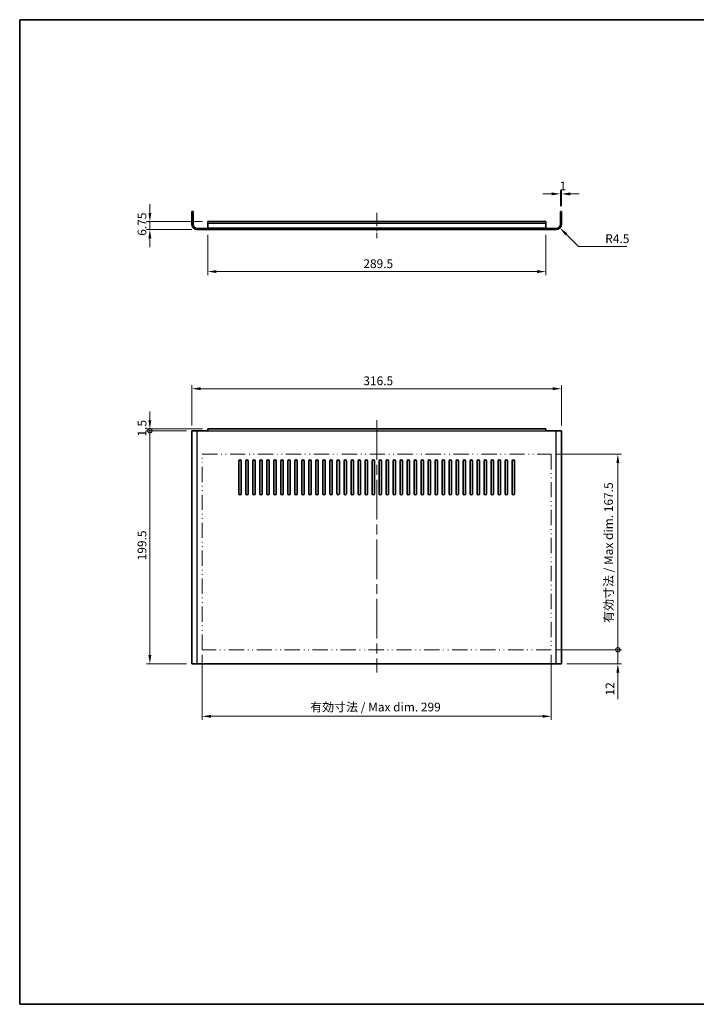
# Model space of a CAD drawing. Units: millimetres. Extents: x 0 to 10627, y 0 to 1686.
# Drawn here: x 8271 to 8850, y 0 to 843 of the extents above; entities that cross this region are included whole.
import ezdxf

# ---------------------------------------------------------------- set-up
doc = ezdxf.new("R2010")
doc.units = ezdxf.units.MM
doc.header["$LTSCALE"] = 6
doc.linetypes.add('CHAIN', pattern=[0.3543, 0.2362, -0.0295, 0.0591, -0.0295])
doc.linetypes.add('DASH_DOUBLE_DOT', pattern=[0.4398, 0.24, -0.06, 0.0098, -0.06, 0.01, -0.06])
doc.layers.get('Defpoints').update_dxf_attribs({"lineweight": 25})
for name, color, linetype, lineweight in [('Border (ISO)', 7, 'Continuous', 35), ('Centerline (ISO)', 131, 'Continuous', 18), ('Dimension (ISO)', 7, 'Continuous', 18), ('Sketch Geometry (ISO)', 7, 'Continuous', 18), ('Visible (ISO)', 7, 'Continuous', 35), ('Visible Narrow (ISO)', 7, 'Continuous', 25)]:
    doc.layers.add(name, color=color, linetype=linetype, lineweight=lineweight)
doc.styles.add('Note Text (TK)', font='txt')
doc.dimstyles.new('Default - Method 1b (TK)', dxfattribs={"dimscale": 6, "dimtxt": 2.5, "dimasz": 2.5, "dimexe": 1, "dimexo": 1.5, "dimgap": 1, "dimtad": 1, "dimtoh": 1, "dimrnd": 1e-08, "dimdsep": 46, "dimtxsty": 'Note Text (TK)', "dimcen": 0.09, "dimdle": 5, "dimclrd": 100, "dimclre": 100, "dimclrt": 7, "dimadec": 1, "dimazin": 1, "dimtfac": 1, "dimtmove": 0, "dimatfit": 3, "dimfxl": 0, "dimtolj": 1, "dimlwd": -1, "dimlwe": -1, "dimarcsym": 0})

# ---------------------------------------------------------------- blocks, each defined once
blk = doc.blocks.new('図面枠 tk図枠')
at = {"layer": 'Border (ISO)'}
for p, q in [((14.5, 289), (405.5, 289)), ((14.5, 289), (14.5, 8)), ((405.5, 289), (405.5, 8)), ((14.5, 8), (405.5, 8))]:
    blk.add_line(p, q, dxfattribs=at)
blk = doc.blocks.new('*D176')
at = {"layer": 'Defpoints', "color": 0, "transparency": 16777216}
for p in [(8734.98, 527.07), (8418.48, 491.07), (8734.98, 491.07)]:
    blk.add_point(p, dxfattribs=at)
at = {"layer": 'Dimension (ISO)', "color": 100, "transparency": 16777216}
for p, q in [((8418.48, 495.57), (8418.48, 530.07)), ((8425.98, 527.07), (8727.48, 527.07)), ((8734.98, 495.57), (8734.98, 530.07))]:
    blk.add_line(p, q, dxfattribs=at)
for points in [[(8425.98, 528.32), (8425.98, 525.82), (8418.48, 527.07)], [(8727.48, 528.32), (8727.48, 525.82), (8734.98, 527.07)]]:
    blk.add_solid(points, dxfattribs=at)
at = {"layer": 'Dimension (ISO)', "color": 7, "transparency": 16777216, "insert": (8565.26, 533.82), "char_height": 7.5, "attachment_point": 4, "style": 'Note Text (TK)'}
blk.add_mtext('\\A1;316.5', dxfattribs=at)
blk = doc.blocks.new('_DotSmall')
at = {"color": 0, "linetype": 'ByBlock', "const_width": 0.5}
blk.add_lwpolyline([(-0.0625, 0, 1), (0.0625, 0, 1)], format="xyb", close=True, dxfattribs=at)
blk = doc.blocks.new('*D177')
at = {"layer": 'Defpoints', "color": 0, "transparency": 16777216}
for p in [(8382.48, 492.57), (8418.48, 491.07), (8431.98, 492.57)]:
    blk.add_point(p, dxfattribs=at)
at = {"layer": 'Dimension (ISO)', "color": 100, "transparency": 16777216}
for p, q in [((8382.48, 500.07), (8382.48, 507.57)), ((8427.48, 492.57), (8379.48, 492.57)), ((8413.98, 491.07), (8379.48, 491.07)), ((8382.48, 491.07), (8382.48, 492.57)), ((8382.48, 491.07), (8382.48, 483.57))]:
    blk.add_line(p, q, dxfattribs=at)
blk.add_solid([(8381.23, 500.07), (8383.73, 500.07), (8382.48, 492.57)], dxfattribs=at)
at = {"layer": 'Dimension (ISO)', "color": 100, "transparency": 16777216, "xscale": 7.5, "yscale": 7.5, "zscale": 7.5, "rotation": 90}
blk.add_blockref('_DotSmall', (8382.48, 491.07), dxfattribs=at)
at = {"layer": 'Dimension (ISO)', "color": 7, "transparency": 16777216, "insert": (8375.73, 486.11), "char_height": 7.5, "attachment_point": 4, "rotation": 90, "style": 'Note Text (TK)'}
blk.add_mtext('\\A1;1.5', dxfattribs=at)
blk = doc.blocks.new('*D178')
at = {"layer": 'Defpoints', "color": 0, "transparency": 16777216}
for p in [(8382.48, 491.07), (8418.48, 491.07), (8418.48, 291.57)]:
    blk.add_point(p, dxfattribs=at)
at = {"layer": 'Dimension (ISO)', "color": 100, "transparency": 16777216}
for p, q in [((8413.98, 491.07), (8379.48, 491.07)), ((8382.48, 299.07), (8382.48, 491.07)), ((8413.98, 291.57), (8379.48, 291.57))]:
    blk.add_line(p, q, dxfattribs=at)
blk.add_solid([(8381.23, 299.07), (8383.73, 299.07), (8382.48, 291.57)], dxfattribs=at)
at = {"layer": 'Dimension (ISO)', "color": 100, "transparency": 16777216, "xscale": 7.5, "yscale": 7.5, "zscale": 7.5, "rotation": 90}
blk.add_blockref('_DotSmall', (8382.48, 491.07), dxfattribs=at)
at = {"layer": 'Dimension (ISO)', "color": 7, "transparency": 16777216, "insert": (8375.73, 380.13), "char_height": 7.5, "attachment_point": 4, "rotation": 90, "style": 'Note Text (TK)'}
blk.add_mtext('\\A1;199.5', dxfattribs=at)
blk = doc.blocks.new('*D179')
at = {"layer": 'Defpoints', "color": 0, "transparency": 16777216}
for p in [(8431.98, 670.09), (8382.48, 663.34), (8422.98, 663.34)]:
    blk.add_point(p, dxfattribs=at)
at = {"layer": 'Dimension (ISO)', "color": 100, "transparency": 16777216}
for p, q in [((8382.48, 677.59), (8382.48, 685.09)), ((8427.48, 670.09), (8379.48, 670.09)), ((8382.48, 670.09), (8382.48, 663.34)), ((8418.48, 663.34), (8379.48, 663.34)), ((8382.48, 655.84), (8382.48, 648.34))]:
    blk.add_line(p, q, dxfattribs=at)
for points in [[(8381.23, 677.59), (8383.73, 677.59), (8382.48, 670.09)], [(8381.23, 655.84), (8383.73, 655.84), (8382.48, 663.34)]]:
    blk.add_solid(points, dxfattribs=at)
at = {"layer": 'Dimension (ISO)', "color": 7, "transparency": 16777216, "insert": (8375.73, 658), "char_height": 7.5, "attachment_point": 4, "rotation": 90, "style": 'Note Text (TK)'}
blk.add_mtext('\\A1;6.75', dxfattribs=at)
blk = doc.blocks.new('*D180')
at = {"layer": 'Defpoints', "color": 0, "transparency": 16777216}
for p in [(8431.98, 663.34), (8721.48, 663.34), (8721.48, 627.34)]:
    blk.add_point(p, dxfattribs=at)
at = {"layer": 'Dimension (ISO)', "color": 100, "transparency": 16777216}
for p, q in [((8431.98, 658.84), (8431.98, 624.34)), ((8721.48, 658.84), (8721.48, 624.34)), ((8439.48, 627.34), (8713.98, 627.34))]:
    blk.add_line(p, q, dxfattribs=at)
for points in [[(8439.48, 628.59), (8439.48, 626.09), (8431.98, 627.34)], [(8713.98, 628.59), (8713.98, 626.09), (8721.48, 627.34)]]:
    blk.add_solid(points, dxfattribs=at)
at = {"layer": 'Dimension (ISO)', "color": 7, "transparency": 16777216, "insert": (8565.26, 634.09), "char_height": 7.5, "attachment_point": 4, "style": 'Note Text (TK)'}
blk.add_mtext('\\A1;289.5', dxfattribs=at)
blk = doc.blocks.new('*D181')
at = {"layer": 'Defpoints', "color": 0, "transparency": 16777216}
for p in [(8734.98, 693.84), (8733.98, 678.84), (8734.98, 678.84)]:
    blk.add_point(p, dxfattribs=at)
at = {"layer": 'Dimension (ISO)', "color": 100, "transparency": 16777216}
for p, q in [((8726.48, 693.84), (8718.98, 693.84)), ((8733.98, 683.34), (8733.98, 696.84)), ((8733.98, 693.84), (8734.98, 693.84)), ((8734.98, 683.34), (8734.98, 696.84)), ((8742.48, 693.84), (8749.98, 693.84))]:
    blk.add_line(p, q, dxfattribs=at)
for points in [[(8726.48, 695.09), (8726.48, 692.59), (8733.98, 693.84)], [(8742.48, 695.09), (8742.48, 692.59), (8734.98, 693.84)]]:
    blk.add_solid(points, dxfattribs=at)
at = {"layer": 'Dimension (ISO)', "color": 7, "transparency": 16777216, "insert": (8733.35, 700.59), "char_height": 7.5, "attachment_point": 4, "style": 'Note Text (TK)'}
blk.add_mtext('\\A1;1', dxfattribs=at)
blk = doc.blocks.new('*D182')
at = {"layer": 'Defpoints', "color": 0, "transparency": 16777216}
for p in [(8730.48, 667.84), (8733.66, 664.66)]:
    blk.add_point(p, dxfattribs=at)
at = {"layer": 'Dimension (ISO)', "color": 100, "transparency": 16777216}
for p, q in [((8749.57, 648.75), (8738.96, 659.36)), ((8790.92, 648.75), (8749.57, 648.75))]:
    blk.add_line(p, q, dxfattribs=at)
blk.add_solid([(8739.84, 660.24), (8738.08, 658.47), (8733.66, 664.66)], dxfattribs=at)
at = {"layer": 'Dimension (ISO)', "color": 7, "transparency": 16777216, "insert": (8772.42, 655.5), "char_height": 7.5, "attachment_point": 4, "style": 'Note Text (TK)'}
blk.add_mtext('\\A1;R4.5', dxfattribs=at)
blk = doc.blocks.new('*D190')
at = {"layer": 'Defpoints', "color": 0, "transparency": 16777216}
for p in [(8427.23, 303.57), (8726.23, 303.57), (8427.23, 246.57)]:
    blk.add_point(p, dxfattribs=at)
at = {"layer": 'Dimension (ISO)', "color": 100, "transparency": 16777216}
for p, q in [((8427.23, 299.07), (8427.23, 243.57)), ((8726.23, 299.07), (8726.23, 243.57)), ((8718.73, 246.57), (8434.73, 246.57))]:
    blk.add_line(p, q, dxfattribs=at)
for points in [[(8434.73, 247.82), (8434.73, 245.32), (8427.23, 246.57)], [(8718.73, 247.82), (8718.73, 245.32), (8726.23, 246.57)]]:
    blk.add_solid(points, dxfattribs=at)
at = {"layer": 'Dimension (ISO)', "color": 7, "transparency": 16777216, "insert": (8519.82, 254.51), "char_height": 7.5, "attachment_point": 4, "style": 'Note Text (TK)'}
blk.add_mtext('\\A1;\\fＭＳ Ｐゴシック|b0|i0;\\H7.5000;有効寸法 / Max dim. 299', dxfattribs=at)
blk = doc.blocks.new('*D191')
at = {"layer": 'Defpoints', "color": 0, "transparency": 16777216}
for p in [(8726.23, 303.57), (8783.23, 303.57), (8734.98, 291.57)]:
    blk.add_point(p, dxfattribs=at)
at = {"layer": 'Dimension (ISO)', "color": 100, "transparency": 16777216}
for p, q in [((8783.23, 303.57), (8783.23, 318.57)), ((8730.73, 303.57), (8786.23, 303.57)), ((8783.23, 303.57), (8783.23, 291.57)), ((8739.48, 291.57), (8786.23, 291.57)), ((8783.23, 284.07), (8783.23, 261.37))]:
    blk.add_line(p, q, dxfattribs=at)
blk.add_solid([(8781.98, 284.07), (8784.48, 284.07), (8783.23, 291.57)], dxfattribs=at)
at = {"layer": 'Dimension (ISO)', "color": 100, "transparency": 16777216, "xscale": 7.5, "yscale": 7.5, "zscale": 7.5, "rotation": 270}
blk.add_blockref('_DotSmall', (8783.23, 303.57), dxfattribs=at)
at = {"layer": 'Dimension (ISO)', "color": 7, "transparency": 16777216, "insert": (8776.48, 264.37), "char_height": 7.5, "attachment_point": 4, "rotation": 90, "style": 'Note Text (TK)'}
blk.add_mtext('\\A1;12', dxfattribs=at)
blk = doc.blocks.new('*D192')
at = {"layer": 'Defpoints', "color": 0, "transparency": 16777216}
for p in [(8726.23, 471.07), (8783.23, 471.07), (8726.23, 303.57)]:
    blk.add_point(p, dxfattribs=at)
at = {"layer": 'Dimension (ISO)', "color": 100, "transparency": 16777216}
for p, q in [((8730.73, 471.07), (8786.23, 471.07)), ((8783.23, 303.57), (8783.23, 463.57)), ((8730.73, 303.57), (8786.23, 303.57))]:
    blk.add_line(p, q, dxfattribs=at)
blk.add_solid([(8781.98, 463.57), (8784.48, 463.57), (8783.23, 471.07)], dxfattribs=at)
at = {"layer": 'Dimension (ISO)', "color": 100, "transparency": 16777216, "xscale": 7.5, "yscale": 7.5, "zscale": 7.5, "rotation": 270}
blk.add_blockref('_DotSmall', (8783.23, 303.57), dxfattribs=at)
at = {"layer": 'Dimension (ISO)', "color": 7, "transparency": 16777216, "insert": (8775.28, 326.58), "char_height": 7.5, "attachment_point": 4, "rotation": 90, "style": 'Note Text (TK)'}
blk.add_mtext('\\A1;\\fＭＳ Ｐゴシック|b0|i0;\\H7.5000;有効寸法 / Max dim. 167.5', dxfattribs=at)

msp = doc.modelspace()

# ---------------------------------------------------------------- linework, layer by layer
at = {"layer": 'Centerline (ISO)', "linetype": 'CHAIN', "ltscale": 8.056153}
msp.add_line((8576.7256, 677.591), (8576.7256, 655.841), dxfattribs=at)
at = {"layer": 'Centerline (ISO)', "linetype": 'CHAIN', "ltscale": 23.990969}
msp.add_line((8576.7256, 500.0718), (8576.7256, 284.0718), dxfattribs=at)
at = {"layer": 'Sketch Geometry (ISO)', "color": 4, "linetype": 'DASH_DOUBLE_DOT', "lineweight": 18, "ltscale": 9.064727}
for p, q in [((8427.2256, 471.0718), (8726.2256, 471.0718)), ((8726.2256, 303.5718), (8427.2256, 303.5718))]:
    msp.add_line(p, q, dxfattribs=at)
at = {"layer": 'Sketch Geometry (ISO)', "color": 4, "linetype": 'DASH_DOUBLE_DOT', "lineweight": 18, "ltscale": 9.067975}
for p, q in [((8427.2256, 303.5718), (8427.2256, 471.0718)), ((8726.2256, 471.0718), (8726.2256, 303.5718))]:
    msp.add_line(p, q, dxfattribs=at)
at = {"layer": 'Visible (ISO)'}
for p, q in [((8418.4756, 678.841), (8418.4756, 667.841)), ((8419.4756, 678.841), (8418.4756, 678.841)), ((8419.4756, 667.841), (8419.4756, 678.841)), ((8733.9756, 678.841), (8734.9756, 678.841)), ((8733.9756, 678.841), (8733.9756, 667.841)), ((8734.9756, 667.841), (8734.9756, 678.841)), ((8431.9756, 670.091), (8721.4756, 670.091)), ((8431.9756, 668.591), (8431.9756, 670.091)), ((8431.9756, 668.591), (8431.9756, 664.841)), ((8721.4756, 670.091), (8721.4756, 668.591)), ((8721.4756, 664.841), (8721.4756, 668.591)), ((8431.9756, 664.341), (8422.9756, 664.341)), ((8422.9756, 663.341), (8431.9756, 663.341)), ((8431.9756, 663.341), (8431.9756, 664.841)), ((8431.9756, 663.341), (8721.4756, 663.341)), ((8721.4756, 664.841), (8721.4756, 663.341)), ((8730.4756, 664.341), (8721.4756, 664.341)), ((8721.4756, 663.341), (8730.4756, 663.341)), ((8418.4756, 291.5718), (8418.4756, 491.0718)), ((8422.9756, 491.0718), (8418.4756, 491.0718)), ((8422.9756, 491.0718), (8431.9756, 491.0718)), ((8431.9756, 491.0718), (8431.9756, 492.5718)), ((8431.9756, 492.5718), (8721.4756, 492.5718)), ((8721.4756, 492.5718), (8721.4756, 491.0718)), ((8721.4756, 491.0718), (8730.4756, 491.0718)), ((8734.9756, 491.0718), (8730.4756, 491.0718)), ((8734.9756, 291.5718), (8734.9756, 491.0718)), ((8458.7256, 437.0718), (8458.7256, 465.0718)), ((8460.7256, 465.0718), (8460.7256, 437.0718)), ((8464.7256, 437.0718), (8464.7256, 465.0718)), ((8466.7256, 465.0718), (8466.7256, 437.0718)), ((8470.7256, 437.0718), (8470.7256, 465.0718)), ((8472.7256, 465.0718), (8472.7256, 437.0718)), ((8476.7256, 437.0718), (8476.7256, 465.0718)), ((8478.7256, 465.0718), (8478.7256, 437.0718)), ((8482.7256, 437.0718), (8482.7256, 465.0718)), ((8484.7256, 465.0718), (8484.7256, 437.0718)), ((8488.7256, 437.0718), (8488.7256, 465.0718)), ((8490.7256, 465.0718), (8490.7256, 437.0718)), ((8494.7256, 437.0718), (8494.7256, 465.0718)), ((8496.7256, 465.0718), (8496.7256, 437.0718)), ((8500.7256, 437.0718), (8500.7256, 465.0718)), ((8502.7256, 465.0718), (8502.7256, 437.0718)), ((8506.7256, 437.0718), (8506.7256, 465.0718)), ((8508.7256, 465.0718), (8508.7256, 437.0718)), ((8512.7256, 437.0718), (8512.7256, 465.0718)), ((8514.7256, 465.0718), (8514.7256, 437.0718)), ((8518.7256, 437.0718), (8518.7256, 465.0718)), ((8520.7256, 465.0718), (8520.7256, 437.0718)), ((8524.7256, 437.0718), (8524.7256, 465.0718)), ((8526.7256, 465.0718), (8526.7256, 437.0718)), ((8530.7256, 437.0718), (8530.7256, 465.0718)), ((8532.7256, 465.0718), (8532.7256, 437.0718)), ((8536.7256, 437.0718), (8536.7256, 465.0718)), ((8538.7256, 465.0718), (8538.7256, 437.0718)), ((8542.7256, 437.0718), (8542.7256, 465.0718)), ((8544.7256, 465.0718), (8544.7256, 437.0718)), ((8548.7256, 437.0718), (8548.7256, 465.0718)), ((8550.7256, 465.0718), (8550.7256, 437.0718)), ((8554.7256, 437.0718), (8554.7256, 465.0718)), ((8556.7256, 465.0718), (8556.7256, 437.0718)), ((8560.7256, 437.0718), (8560.7256, 465.0718)), ((8562.7256, 465.0718), (8562.7256, 437.0718)), ((8566.7256, 437.0718), (8566.7256, 465.0718)), ((8568.7256, 465.0718), (8568.7256, 437.0718)), ((8572.7256, 437.0718), (8572.7256, 465.0718)), ((8574.7256, 465.0718), (8574.7256, 437.0718)), ((8578.7256, 437.0718), (8578.7256, 465.0718)), ((8580.7256, 465.0718), (8580.7256, 437.0718)), ((8584.7256, 437.0718), (8584.7256, 465.0718)), ((8586.7256, 465.0718), (8586.7256, 437.0718)), ((8590.7256, 437.0718), (8590.7256, 465.0718)), ((8592.7256, 465.0718), (8592.7256, 437.0718)), ((8596.7256, 437.0718), (8596.7256, 465.0718)), ((8598.7256, 465.0718), (8598.7256, 437.0718)), ((8602.7256, 437.0718), (8602.7256, 465.0718)), ((8604.7256, 465.0718), (8604.7256, 437.0718)), ((8608.7256, 437.0718), (8608.7256, 465.0718)), ((8610.7256, 465.0718), (8610.7256, 437.0718)), ((8614.7256, 437.0718), (8614.7256, 465.0718)), ((8616.7256, 465.0718), (8616.7256, 437.0718)), ((8620.7256, 437.0718), (8620.7256, 465.0718)), ((8622.7256, 465.0718), (8622.7256, 437.0718)), ((8626.7256, 437.0718), (8626.7256, 465.0718)), ((8628.7256, 465.0718), (8628.7256, 437.0718)), ((8632.7256, 437.0718), (8632.7256, 465.0718)), ((8634.7256, 465.0718), (8634.7256, 437.0718)), ((8638.7256, 437.0718), (8638.7256, 465.0718)), ((8640.7256, 465.0718), (8640.7256, 437.0718)), ((8644.7256, 437.0718), (8644.7256, 465.0718)), ((8646.7256, 465.0718), (8646.7256, 437.0718)), ((8650.7256, 437.0718), (8650.7256, 465.0718)), ((8652.7256, 465.0718), (8652.7256, 437.0718)), ((8656.7256, 437.0718), (8656.7256, 465.0718)), ((8658.7256, 465.0718), (8658.7256, 437.0718)), ((8662.7256, 437.0718), (8662.7256, 465.0718)), ((8664.7256, 465.0718), (8664.7256, 437.0718)), ((8668.7256, 437.0718), (8668.7256, 465.0718)), ((8670.7256, 465.0718), (8670.7256, 437.0718)), ((8674.7256, 437.0718), (8674.7256, 465.0718)), ((8676.7256, 465.0718), (8676.7256, 437.0718)), ((8680.7256, 437.0718), (8680.7256, 465.0718)), ((8682.7256, 465.0718), (8682.7256, 437.0718)), ((8686.7256, 437.0718), (8686.7256, 465.0718)), ((8688.7256, 465.0718), (8688.7256, 437.0718)), ((8692.7256, 437.0718), (8692.7256, 465.0718)), ((8694.7256, 465.0718), (8694.7256, 437.0718)), ((8418.4756, 291.5718), (8422.9756, 291.5718)), ((8730.4756, 291.5718), (8422.9756, 291.5718)), ((8730.4756, 291.5718), (8734.9756, 291.5718))]:
    msp.add_line(p, q, dxfattribs=at)
for centre, radius, start, end in [((8422.9756, 667.841), 4.5, 180, 270), ((8422.9756, 667.841), 3.5, 180, 270), ((8730.4756, 667.841), 3.5, 270, 0), ((8730.4756, 667.841), 4.5, 270, 0), ((8459.7256, 465.0718), 1, 0.0000009, 180), ((8465.7256, 465.0718), 1, 0.0000009, 180), ((8471.7256, 465.0718), 1, 0.0000009, 180), ((8477.7256, 465.0718), 1, 0.0000009, 180), ((8483.7256, 465.0718), 1, 0.0000009, 180), ((8489.7256, 465.0718), 1, 0.0000009, 180), ((8495.7256, 465.0718), 1, 0.0000009, 180), ((8501.7256, 465.0718), 1, 0.0000009, 180), ((8507.7256, 465.0718), 1, 0.0000009, 180), ((8513.7256, 465.0718), 1, 0.0000009, 180), ((8519.7256, 465.0718), 1, 0.0000009, 180), ((8525.7256, 465.0718), 1, 0.0000009, 180), ((8531.7256, 465.0718), 1, 0.0000009, 180), ((8537.7256, 465.0718), 1, 0, 180), ((8543.7256, 465.0718), 1, 0, 180), ((8549.7256, 465.0718), 1, 0, 180), ((8555.7256, 465.0718), 1, 0, 180), ((8561.7256, 465.0718), 1, 0, 180), ((8567.7256, 465.0718), 1, 0, 180), ((8573.7256, 465.0718), 1, 0, 180), ((8579.7256, 465.0718), 1, 0, 180), ((8585.7256, 465.0718), 1, 0, 180), ((8591.7256, 465.0718), 1, 0, 180), ((8597.7256, 465.0718), 1, 0, 180), ((8603.7256, 465.0718), 1, 0, 180), ((8609.7256, 465.0718), 1, 0, 180), ((8615.7256, 465.0718), 1, 0, 180), ((8621.7256, 465.0718), 1, 0.0000009, 180), ((8627.7256, 465.0718), 1, 0.0000009, 180), ((8633.7256, 465.0718), 1, 0.0000009, 180), ((8639.7256, 465.0718), 1, 0.0000009, 180), ((8645.7256, 465.0718), 1, 0.0000009, 180), ((8651.7256, 465.0718), 1, 0.0000009, 180), ((8657.7256, 465.0718), 1, 0.0000009, 180), ((8663.7256, 465.0718), 1, 0.0000009, 180), ((8669.7256, 465.0718), 1, 0.0000009, 180), ((8675.7256, 465.0718), 1, 0.0000009, 180), ((8681.7256, 465.0718), 1, 0.0000009, 180), ((8687.7256, 465.0718), 1, 0.0000009, 180), ((8693.7256, 465.0718), 1, 0.0000009, 180), ((8459.7256, 437.0718), 1, 180.0000009, 359.9999991), ((8465.7256, 437.0718), 1, 180.0000009, 359.9999991), ((8471.7256, 437.0718), 1, 180.0000009, 359.9999991), ((8477.7256, 437.0718), 1, 180.0000009, 359.9999991), ((8483.7256, 437.0718), 1, 180.0000009, 359.9999991), ((8489.7256, 437.0718), 1, 180.0000009, 359.9999991), ((8495.7256, 437.0718), 1, 180.0000009, 359.9999991), ((8501.7256, 437.0718), 1, 180.0000009, 359.9999991), ((8507.7256, 437.0718), 1, 180.0000009, 359.9999991), ((8513.7256, 437.0718), 1, 180.0000009, 359.9999991), ((8519.7256, 437.0718), 1, 180.0000009, 359.9999991), ((8525.7256, 437.0718), 1, 180.0000009, 359.9999991), ((8531.7256, 437.0718), 1, 180.0000009, 359.9999991), ((8537.7256, 437.0718), 1, 180.0000009, 359.9999991), ((8543.7256, 437.0718), 1, 180.0000009, 359.9999991), ((8549.7256, 437.0718), 1, 180.0000009, 359.9999991), ((8555.7256, 437.0718), 1, 180.0000009, 359.9999991), ((8561.7256, 437.0718), 1, 180.0000009, 359.9999991), ((8567.7256, 437.0718), 1, 180.0000009, 359.9999991), ((8573.7256, 437.0718), 1, 180.0000009, 359.9999991), ((8579.7256, 437.0718), 1, 180.0000009, 359.9999991), ((8585.7256, 437.0718), 1, 180.0000009, 359.9999991), ((8591.7256, 437.0718), 1, 180.0000009, 359.9999991), ((8597.7256, 437.0718), 1, 180.0000009, 359.9999991), ((8603.7256, 437.0718), 1, 180.0000009, 359.9999991), ((8609.7256, 437.0718), 1, 180.0000009, 359.9999991), ((8615.7256, 437.0718), 1, 180.0000009, 359.9999991), ((8621.7256, 437.0718), 1, 180.0000009, 359.9999991), ((8627.7256, 437.0718), 1, 180.0000009, 359.9999991), ((8633.7256, 437.0718), 1, 180.0000009, 359.9999991), ((8639.7256, 437.0718), 1, 180.0000009, 359.9999991), ((8645.7256, 437.0718), 1, 180.0000009, 359.9999991), ((8651.7256, 437.0718), 1, 180.0000009, 359.9999991), ((8657.7256, 437.0718), 1, 180.0000009, 359.9999991), ((8663.7256, 437.0718), 1, 180.0000009, 359.9999991), ((8669.7256, 437.0718), 1, 180.0000009, 359.9999991), ((8675.7256, 437.0718), 1, 180.0000009, 359.9999991), ((8681.7256, 437.0718), 1, 180.0000009, 359.9999991), ((8687.7256, 437.0718), 1, 180.0000009, 359.9999991), ((8693.7256, 437.0718), 1, 180.0000009, 359.9999991)]:
    msp.add_arc(centre, radius, start, end, dxfattribs=at)
at = {"layer": 'Visible Narrow (ISO)'}
for p, q in [((8418.4756, 667.841), (8419.4756, 667.841)), ((8721.4756, 668.591), (8431.9756, 668.591)), ((8734.9756, 667.841), (8733.9756, 667.841)), ((8422.9756, 663.341), (8422.9756, 664.341)), ((8431.9756, 664.841), (8721.4756, 664.841)), ((8730.4756, 663.341), (8730.4756, 664.341)), ((8422.9756, 291.5718), (8422.9756, 491.0718)), ((8431.9756, 491.0718), (8721.4756, 491.0718)), ((8730.4756, 291.5718), (8730.4756, 491.0718))]:
    msp.add_line(p, q, dxfattribs=at)

# ---------------------------------------------------------------- block references
at = {"xscale": 3, "yscale": 3, "zscale": 3}
msp.add_blockref('図面枠 tk図枠', (8227.5, -24), dxfattribs=at)

# ---------------------------------------------------------------- dimensions: what is measured, and where the dimension line sits
at = {"layer": 'Dimension (ISO)', "color": 100}
for base, p1, p2, angle, override, picture, middle in [((8734.9756, 693.841), (8733.9756, 678.841), (8734.9756, 678.841), 180, {"dimscale": 0, "dimtxt": 7.5, "dimasz": 7.5, "dimexe": 3, "dimexo": 4.5, "dimgap": 3, "dimtoh": 0, "dimdec": 2, "dimcen": 0.27, "dimtol": 0, "dimlim": 0, "dimtp": 0, "dimtm": 0, "dimtdec": 2, "dimtofl": 1, "dimatfit": 1}, '*D181', (8734.4756, 693.841)), ((8382.4756, 663.341), (8431.9756, 670.091), (8422.9756, 663.341), 270, {"dimscale": 0, "dimtxt": 7.5, "dimasz": 7.5, "dimexe": 3, "dimexo": 4.5, "dimgap": 3, "dimtoh": 0, "dimdec": 2, "dimcen": 0.27, "dimtol": 0, "dimlim": 0, "dimtp": 0, "dimtm": 0, "dimtdec": 2, "dimtofl": 1, "dimatfit": 1}, '*D179', (8382.4756, 666.716)), ((8721.4756, 627.341), (8431.9756, 663.341), (8721.4756, 663.341), 180, {"dimscale": 0, "dimtxt": 7.5, "dimasz": 7.5, "dimexe": 3, "dimexo": 4.5, "dimgap": 3, "dimtoh": 0, "dimdec": 2, "dimcen": 0.27, "dimtol": 0, "dimlim": 0, "dimtp": 0, "dimtm": 0, "dimtdec": 2, "dimtofl": 0, "dimatfit": 1}, '*D180', (8576.7256, 627.341)), ((8382.4756, 492.5718), (8418.4756, 491.0718), (8431.9756, 492.5718), 90, {"dimscale": 0, "dimtxt": 7.5, "dimasz": 7.5, "dimexe": 3, "dimexo": 4.5, "dimgap": 3, "dimtoh": 0, "dimdec": 2, "dimblk1": 'DotSmall', "dimsah": 1, "dimcen": 0.27, "dimdle": 0, "dimtol": 0, "dimlim": 0, "dimtp": 0, "dimtm": 0, "dimtdec": 2, "dimtofl": 1, "dimatfit": 1}, '*D177', (8382.4756, 491.8218)), ((8382.4756, 491.0718), (8418.4756, 291.5718), (8418.4756, 491.0718), 90, {"dimscale": 0, "dimtxt": 7.5, "dimasz": 7.5, "dimexe": 3, "dimexo": 4.5, "dimgap": 3, "dimtoh": 0, "dimdec": 2, "dimblk2": 'DotSmall', "dimsah": 1, "dimcen": 0.27, "dimdle": 0, "dimtol": 0, "dimlim": 0, "dimtp": 0, "dimtm": 0, "dimtdec": 2, "dimtofl": 0, "dimatfit": 1}, '*D178', (8382.4756, 391.2918)), ((8783.2256, 303.5718), (8734.9756, 291.5718), (8726.2256, 303.5718), 90, {"dimscale": 0, "dimtxt": 7.5, "dimasz": 7.5, "dimexe": 3, "dimexo": 4.5, "dimgap": 3, "dimtoh": 0, "dimdec": 2, "dimblk2": 'DotSmall', "dimsah": 1, "dimcen": 0.27, "dimdle": 0, "dimtol": 0, "dimlim": 0, "dimtp": 0, "dimtm": 0, "dimtdec": 2, "dimtofl": 1, "dimatfit": 1}, '*D191', (8783.2256, 268.9695))]:
    dim = msp.add_linear_dim(base=base, p1=p1, p2=p2, angle=angle, dimstyle='Default - Method 1b (TK)', override=override, dxfattribs=at)
    dim.commit()
    dim.dimension.update_dxf_attribs({"geometry": picture, "text_midpoint": middle, "dimtype": 128})
dim = msp.add_radius_dim(center=(8730.4756, 667.841), mpoint=(8733.6575, 664.659), dimstyle='Default - Method 1b (TK)', override={"dimscale": 0, "dimtxt": 7.5, "dimasz": 7.5, "dimexe": 3, "dimexo": 4.5, "dimgap": 3, "dimtih": 1, "dimdec": 2, "dimlfac": 1, "dimcen": 0, "dimtol": 0, "dimlim": 0, "dimtp": 0, "dimtm": 0, "dimtdec": 2, "dimtofl": 0}, dxfattribs=at)
dim.commit()
dim.dimension.update_dxf_attribs({"geometry": '*D182', "text_midpoint": (8781.6683, 648.7491), "dimtype": 132})
dim = msp.add_linear_dim(base=(8734.9756, 527.0718), p1=(8418.4756, 491.0718), p2=(8734.9756, 491.0718), dimstyle='Default - Method 1b (TK)', override={"dimscale": 0, "dimtxt": 7.5, "dimasz": 7.5, "dimexe": 3, "dimexo": 4.5, "dimgap": 3, "dimtoh": 0, "dimdec": 2, "dimcen": 0.27, "dimtol": 0, "dimlim": 0, "dimtp": 0, "dimtm": 0, "dimtdec": 2, "dimtofl": 0, "dimatfit": 1}, dxfattribs=at)
dim.commit()
dim.dimension.update_dxf_attribs({"geometry": '*D176', "text_midpoint": (8576.7256, 527.0718), "dimtype": 128})
for base, p2, angle, override, picture, middle in [((8783.2256, 471.0718), (8726.2256, 471.0718), 90, {"dimscale": 0, "dimtxt": 7.5, "dimasz": 7.5, "dimexe": 3, "dimexo": 4.5, "dimgap": 3, "dimtoh": 0, "dimdec": 2, "dimblk1": 'DotSmall', "dimsah": 1, "dimcen": 0.27, "dimdle": 0, "dimtol": 0, "dimlim": 0, "dimtp": 0, "dimtm": 0, "dimtdec": 2, "dimtofl": 0, "dimatfit": 1}, '*D192', (8783.2256, 387.3518)), ((8427.2256, 246.5718), (8427.2256, 303.5718), 180, {"dimscale": 0, "dimtxt": 7.5, "dimasz": 7.5, "dimexe": 3, "dimexo": 4.5, "dimgap": 3, "dimtoh": 0, "dimdec": 2, "dimcen": 0.27, "dimtol": 0, "dimlim": 0, "dimtp": 0, "dimtm": 0, "dimtdec": 2, "dimtofl": 0, "dimatfit": 1}, '*D190', (8576.7256, 246.5718))]:
    dim = msp.add_linear_dim(base=base, p1=(8726.2256, 303.5718), p2=p2, angle=angle, text='\\fＭＳ Ｐゴシック|b0|i0;\\H7.5000;有効寸法 / Max dim. <>', dimstyle='Default - Method 1b (TK)', override=override, dxfattribs=at)
    dim.commit()
    dim.dimension.update_dxf_attribs({"geometry": picture, "text_midpoint": middle, "dimtype": 128})

doc.saveas('drawing.dxf')
